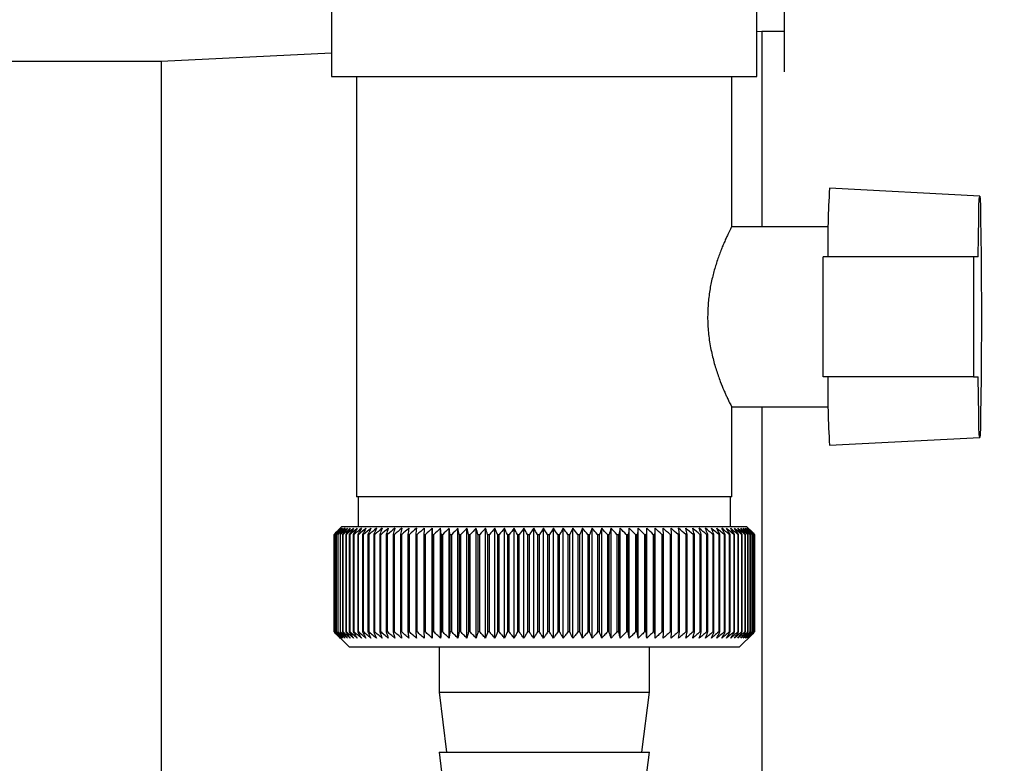
# Model space of a CAD drawing. Units: millimetres. Extents: x 0 to 420, y 0 to 297.
# Drawn here: x 245 to 252, y 153 to 158 of the extents above; entities that cross this region are included whole.
import ezdxf

# ---------------------------------------------------------------- set-up
doc = ezdxf.new("R2010")
doc.units = ezdxf.units.MM
doc.layers.add('1', color=7, linetype='Continuous')
doc.styles.add('SLDTEXTSTYLE1', font='TXT', dxfattribs={"width": 0.605})
doc.dimstyles.new('SLDDIMSTYLE0', dxfattribs={"dimtxt": 3.5, "dimasz": 2.5, "dimexe": 0, "dimexo": 0.0625, "dimgap": 0.875, "dimtad": 1, "dimdec": 0, "dimlfac": 10, "dimrnd": 1e-09, "dimzin": 12, "dimdsep": 46, "dimtxsty": 'SLDTEXTSTYLE1', "dimsah": 1, "dimcen": 0.09, "dimadec": 0, "dimazin": 3, "dimtfac": 1, "dimtdec": 0, "dimtofl": 0, "dimtmove": 0, "dimatfit": 3, "dimfxl": 1, "dimfrac": 2, "dimtolj": 1, "dimtzin": 12, "dimarcsym": 0})

# ---------------------------------------------------------------- blocks, each defined once
blk = doc.blocks.new('_D_1')
at = {"layer": '1'}
for p, q in [((257.2884, 251.4218), (281.0384, 251.4218)), ((280.0384, 143.184), (280.0384, 251.4218)), ((243.3484, 143.184), (281.0384, 143.184))]:
    blk.add_line(p, q, dxfattribs=at)
for points in [[(280.0384, 251.4218), (279.6384, 248.9218), (280.4384, 248.9218)], [(280.0384, 143.184), (280.4384, 145.684), (279.6384, 145.684)]]:
    blk.add_solid(points, dxfattribs=at)
at = {"layer": '1', "insert": (275.5267, 191.9557), "char_height": 3.5, "attachment_point": 1, "rotation": 90, "style": 'SLDTEXTSTYLE1'}
blk.add_mtext('1082', dxfattribs=at)

msp = doc.modelspace()

# ---------------------------------------------------------------- linework, layer by layer
at = {"color": 7, "linetype": 'Continuous', "lineweight": 30}
for p, q in [((250.1884, 157.4027), (250.1884, 158.8718)), ((247.1719, 158.0718), (247.1719, 157.3718)), ((250.0049, 157.3718), (250.0049, 158.0718)), ((250.0384, 157.6718), (250.0049, 157.6701)), ((250.1884, 157.6718), (250.0384, 157.6718)), ((250.0384, 157.6718), (250.0384, 156.3718)), ((247.1719, 157.5285), (246.0384, 157.4718)), ((246.0384, 157.4718), (244.6884, 157.4718)), ((246.0384, 157.4718), (246.0384, 152.4718)), ((247.1719, 157.3718), (250.0049, 157.3718)), ((247.3384, 157.3718), (247.3384, 154.5718)), ((249.8384, 156.3711), (249.8384, 157.3718)), ((251.4881, 156.5759), (250.4882, 156.6283)), ((250.4797, 156.3718), (249.8381, 156.3718)), ((250.4466, 155.3718), (250.4466, 156.1718)), ((251.4465, 156.1718), (250.4466, 156.1718)), ((251.4465, 156.1718), (251.4465, 155.3718)), ((251.4784, 156.1718), (251.4465, 156.1718)), ((251.4465, 155.3718), (250.4466, 155.3718)), ((251.4465, 155.3718), (251.4784, 155.3718)), ((249.8382, 155.1718), (250.4797, 155.1718)), ((249.8384, 154.5718), (249.8384, 155.1725)), ((250.0384, 155.1718), (250.0384, 152.2718)), ((250.4882, 154.9154), (251.4881, 154.9678)), ((249.8383, 154.5718), (247.3384, 154.5718)), ((247.3484, 154.5718), (247.3484, 154.3718)), ((249.8284, 154.3718), (249.8284, 154.5718)), ((247.2384, 154.3718), (247.1884, 154.3218)), ((248.5696, 154.3718), (247.2384, 154.3718)), ((247.8425, 153.6311), (247.8425, 154.3625)), ((247.901, 154.3218), (247.8981, 154.3625)), ((247.8981, 153.6311), (247.8981, 154.3625)), ((247.9552, 153.6311), (247.9552, 154.3625)), ((248.0138, 153.6311), (248.0138, 154.3625)), ((248.0737, 153.6311), (248.0737, 154.3625)), ((248.1348, 153.6311), (248.1348, 154.3625)), ((248.197, 153.6311), (248.197, 154.3625)), ((248.2601, 153.6311), (248.2601, 154.3625)), ((248.3239, 153.6311), (248.3239, 154.3625)), ((248.3884, 153.6311), (248.3884, 154.3625)), ((248.4533, 153.6311), (248.4533, 154.3625)), ((248.5185, 153.6311), (248.5185, 154.3625)), ((249.9384, 154.3718), (248.5696, 154.3718)), ((248.5839, 153.6311), (248.5839, 154.3625)), ((248.6493, 153.6311), (248.6493, 154.3625)), ((248.7145, 153.6311), (248.7145, 154.3625)), ((248.7795, 153.6311), (248.7795, 154.3625)), ((248.844, 153.6311), (248.844, 154.3625)), ((248.9079, 153.6311), (248.9079, 154.3625)), ((248.9711, 153.6311), (248.9711, 154.3625)), ((249.0334, 153.6311), (249.0334, 154.3625)), ((249.0947, 153.6311), (249.0947, 154.3625)), ((249.1548, 153.6311), (249.1548, 154.3625)), ((249.2136, 153.6311), (249.2136, 154.3625)), ((249.2709, 153.6311), (249.2709, 154.3625)), ((249.3267, 153.6311), (249.3267, 154.3625)), ((249.9766, 154.3336), (249.9384, 154.3718)), ((247.1884, 154.3218), (247.1884, 154.3218)), ((247.1884, 153.6718), (247.1884, 154.3218)), ((247.1884, 154.3218), (247.1884, 153.6718)), ((247.1899, 154.3218), (247.1906, 154.3218)), ((247.1899, 154.3218), (247.1899, 153.6718)), ((247.1906, 153.6718), (247.1906, 154.3218)), ((247.1947, 154.3218), (247.196, 154.3218)), ((247.1947, 154.3218), (247.1947, 153.6718)), ((247.196, 153.6718), (247.196, 154.3218)), ((247.2027, 154.3218), (247.2046, 154.3218)), ((247.2027, 154.3218), (247.2027, 153.6718)), ((247.2046, 153.6718), (247.2046, 154.3218)), ((247.2139, 154.3218), (247.2164, 154.3218)), ((247.2139, 154.3218), (247.2139, 153.6718)), ((247.2164, 153.6718), (247.2164, 154.3218)), ((247.2283, 154.3218), (247.2314, 154.3218)), ((247.2283, 154.3218), (247.2283, 153.6718)), ((247.2314, 153.6718), (247.2314, 154.3218)), ((247.2459, 154.3218), (247.2496, 154.3218)), ((247.2459, 154.3218), (247.2459, 153.6718)), ((247.2496, 153.6718), (247.2496, 154.3218)), ((247.2665, 154.3218), (247.2708, 154.3218)), ((247.2665, 154.3218), (247.2665, 153.6718)), ((247.2708, 153.6718), (247.2708, 154.3218)), ((247.2903, 154.3218), (247.2951, 154.3218)), ((247.2903, 154.3218), (247.2903, 153.6718)), ((247.2951, 153.6718), (247.2951, 154.3218)), ((247.317, 154.3218), (247.3224, 154.3218)), ((247.317, 154.3218), (247.317, 153.6718)), ((247.3224, 153.6718), (247.3224, 154.3218)), ((247.3467, 154.3218), (247.3526, 154.3218)), ((247.3467, 154.3218), (247.3467, 153.6718)), ((247.3526, 153.6718), (247.3526, 154.3218)), ((247.3792, 154.3218), (247.3857, 154.3218)), ((247.3792, 154.3218), (247.3792, 153.6718)), ((247.3857, 153.6718), (247.3857, 154.3218)), ((247.4145, 154.3218), (247.4216, 154.3218)), ((247.4145, 154.3218), (247.4145, 153.6718)), ((247.4216, 153.6718), (247.4216, 154.3218)), ((247.4526, 154.3218), (247.4602, 154.3218)), ((247.4526, 154.3218), (247.4526, 153.6718)), ((247.4602, 153.6718), (247.4602, 154.3218)), ((247.4933, 154.3218), (247.5013, 154.3218)), ((247.4933, 154.3218), (247.4933, 153.6718)), ((247.5013, 153.6718), (247.5013, 154.3218)), ((247.5365, 154.3218), (247.545, 154.3218)), ((247.5365, 154.3218), (247.5365, 153.6718)), ((247.545, 153.6718), (247.545, 154.3218)), ((247.5822, 154.3218), (247.5911, 154.3218)), ((247.5822, 154.3218), (247.5822, 153.6718)), ((247.5911, 153.6718), (247.5911, 154.3218)), ((247.6302, 154.3218), (247.6396, 154.3218)), ((247.6302, 154.3218), (247.6302, 153.6718)), ((247.6396, 153.6718), (247.6396, 154.3218)), ((247.6804, 154.3218), (247.6902, 154.3218)), ((247.6804, 154.3218), (247.6804, 153.6718)), ((247.6902, 153.6718), (247.6902, 154.3218)), ((247.7327, 154.3218), (247.7429, 154.3218)), ((247.7327, 154.3218), (247.7327, 153.6718)), ((247.7429, 153.6718), (247.7429, 154.3218)), ((247.787, 154.3218), (247.7976, 154.3218)), ((247.787, 154.3218), (247.787, 153.6718)), ((247.7976, 153.6718), (247.7976, 154.3218)), ((247.8432, 154.3218), (247.854, 154.3218)), ((247.8432, 154.3218), (247.8432, 153.6718)), ((247.854, 153.6718), (247.854, 154.3218)), ((247.901, 154.3218), (247.9122, 154.3218)), ((247.901, 154.3218), (247.901, 153.6718)), ((247.9122, 153.6718), (247.9122, 154.3218)), ((247.9605, 154.3218), (247.972, 154.3218)), ((247.9605, 154.3218), (247.9605, 153.6718)), ((247.972, 153.6718), (247.972, 154.3218)), ((248.0214, 154.3218), (248.0332, 154.3218)), ((248.0214, 154.3218), (248.0214, 153.6718)), ((248.0332, 153.6718), (248.0332, 154.3218)), ((248.0837, 154.3218), (248.0956, 154.3218)), ((248.0837, 154.3218), (248.0837, 153.6718)), ((248.0956, 153.6718), (248.0956, 154.3218)), ((248.1471, 154.3218), (248.1592, 154.3218)), ((248.1471, 154.3218), (248.1471, 153.6718)), ((248.1592, 153.6718), (248.1592, 154.3218)), ((248.2115, 154.3218), (248.2238, 154.3218)), ((248.2115, 154.3218), (248.2115, 153.6718)), ((248.2238, 153.6718), (248.2238, 154.3218)), ((248.2768, 154.3218), (248.2893, 154.3218)), ((248.2768, 154.3218), (248.2768, 153.6718)), ((248.2893, 153.6718), (248.2893, 154.3218)), ((248.3428, 154.3218), (248.3554, 154.3218)), ((248.3428, 154.3218), (248.3428, 153.6718)), ((248.3554, 153.6718), (248.3554, 154.3218)), ((248.4094, 154.3218), (248.4221, 154.3218)), ((248.4094, 154.3218), (248.4094, 153.6718)), ((248.4221, 153.6718), (248.4221, 154.3218)), ((248.4764, 154.3218), (248.4892, 154.3218)), ((248.4764, 154.3218), (248.4764, 153.6718)), ((248.4892, 153.6718), (248.4892, 154.3218)), ((248.5437, 154.3218), (248.5565, 154.3218)), ((248.5437, 154.3218), (248.5437, 153.6718)), ((248.5565, 153.6718), (248.5565, 154.3218)), ((248.611, 154.3218), (248.6238, 154.3218)), ((248.611, 154.3218), (248.611, 153.6718)), ((248.6238, 153.6718), (248.6238, 154.3218)), ((248.6783, 154.3218), (248.6911, 154.3218)), ((248.6783, 154.3218), (248.6783, 153.6718)), ((248.6911, 153.6718), (248.6911, 154.3218)), ((248.7454, 154.3218), (248.7582, 154.3218)), ((248.7454, 154.3218), (248.7454, 153.6718)), ((248.7582, 153.6718), (248.7582, 154.3218)), ((248.8122, 154.3218), (248.8248, 154.3218)), ((248.8122, 154.3218), (248.8122, 153.6718)), ((248.8248, 153.6718), (248.8248, 154.3218)), ((248.8784, 154.3218), (248.8909, 154.3218)), ((248.8784, 154.3218), (248.8784, 153.6718)), ((248.8909, 153.6718), (248.8909, 154.3218)), ((248.944, 154.3218), (248.9563, 154.3218)), ((248.944, 154.3218), (248.944, 153.6718)), ((248.9563, 153.6718), (248.9563, 154.3218)), ((249.0087, 154.3218), (249.0209, 154.3218)), ((249.0087, 154.3218), (249.0087, 153.6718)), ((249.0209, 153.6718), (249.0209, 154.3218)), ((249.0724, 154.3218), (249.0845, 154.3218)), ((249.0724, 154.3218), (249.0724, 153.6718)), ((249.0845, 153.6718), (249.0845, 154.3218)), ((249.1351, 154.3218), (249.1469, 154.3218)), ((249.1351, 154.3218), (249.1351, 153.6718)), ((249.1469, 153.6718), (249.1469, 154.3218)), ((249.1964, 154.3218), (249.208, 154.3218)), ((249.1964, 154.3218), (249.1964, 153.6718)), ((249.208, 153.6718), (249.208, 154.3218)), ((249.2564, 154.3218), (249.2676, 154.3218)), ((249.2564, 154.3218), (249.2564, 153.6718)), ((249.2676, 153.6718), (249.2676, 154.3218)), ((249.3148, 154.3218), (249.3257, 154.3218)), ((249.3148, 154.3218), (249.3148, 153.6718)), ((249.3257, 153.6718), (249.3257, 154.3218)), ((249.3716, 154.3218), (249.3821, 154.3218)), ((249.3716, 154.3218), (249.3716, 153.6718)), ((249.3821, 153.6718), (249.3821, 154.3218)), ((249.4265, 154.3218), (249.4367, 154.3218)), ((249.4265, 154.3218), (249.4265, 153.6718)), ((249.4367, 153.6718), (249.4367, 154.3218)), ((249.4794, 154.3218), (249.4893, 154.3218)), ((249.4794, 154.3218), (249.4794, 153.6718)), ((249.4893, 153.6718), (249.4893, 154.3218)), ((249.5304, 154.3218), (249.5398, 154.3218)), ((249.5304, 154.3218), (249.5304, 153.6718)), ((249.5398, 153.6718), (249.5398, 154.3218)), ((249.5791, 154.3218), (249.5881, 154.3218)), ((249.5791, 154.3218), (249.5791, 153.6718)), ((249.5881, 153.6718), (249.5881, 154.3218)), ((249.6255, 154.3218), (249.6341, 154.3218)), ((249.6255, 154.3218), (249.6255, 153.6718)), ((249.6341, 153.6718), (249.6341, 154.3218)), ((249.6696, 154.3218), (249.6777, 154.3218)), ((249.6696, 154.3218), (249.6696, 153.6718)), ((249.6777, 153.6718), (249.6777, 154.3218)), ((249.7111, 154.3218), (249.7187, 154.3218)), ((249.7111, 154.3218), (249.7111, 153.6718)), ((249.7187, 153.6718), (249.7187, 154.3218)), ((249.75, 154.3218), (249.7571, 154.3218)), ((249.75, 154.3218), (249.75, 153.6718)), ((249.7571, 153.6718), (249.7571, 154.3218)), ((249.7863, 154.3218), (249.7929, 154.3218)), ((249.7863, 154.3218), (249.7863, 153.6718)), ((249.7929, 153.6718), (249.7929, 154.3218)), ((249.8198, 154.3218), (249.8258, 154.3218)), ((249.8198, 154.3218), (249.8198, 153.6718)), ((249.8258, 153.6718), (249.8258, 154.3218)), ((249.8504, 154.3218), (249.8559, 154.3218)), ((249.8504, 154.3218), (249.8504, 153.6718)), ((249.8559, 153.6718), (249.8559, 154.3218)), ((249.8781, 154.3218), (249.883, 154.3218)), ((249.8781, 154.3218), (249.8781, 153.6718)), ((249.883, 153.6718), (249.883, 154.3218)), ((249.9028, 154.3218), (249.9071, 154.3218)), ((249.9028, 154.3218), (249.9028, 153.6718)), ((249.9071, 153.6718), (249.9071, 154.3218)), ((249.9245, 154.3218), (249.9282, 154.3218)), ((249.9245, 154.3218), (249.9245, 153.6718)), ((249.9282, 153.6718), (249.9282, 154.3218)), ((249.943, 154.3218), (249.9462, 154.3218)), ((249.943, 154.3218), (249.943, 153.6718)), ((249.9462, 153.6718), (249.9462, 154.3218)), ((249.9585, 154.3218), (249.961, 154.3218)), ((249.9585, 154.3218), (249.9585, 153.6718)), ((249.961, 153.6718), (249.961, 154.3218)), ((249.9707, 154.3218), (249.9727, 154.3218)), ((249.9707, 154.3218), (249.9707, 153.6718)), ((249.9727, 153.6718), (249.9727, 154.3218)), ((249.9798, 154.3218), (249.9812, 154.3218)), ((249.9798, 154.3218), (249.9798, 153.6718)), ((249.9812, 153.6718), (249.9812, 154.3218)), ((249.9856, 154.3218), (249.9864, 154.3218)), ((249.9856, 154.3218), (249.9856, 153.6718)), ((249.9864, 153.6718), (249.9864, 154.3218)), ((249.9882, 154.3218), (249.9884, 154.3218)), ((249.9882, 154.3218), (249.9882, 153.6718)), ((249.9884, 153.6718), (249.9884, 154.3218)), ((247.1884, 153.6718), (247.2884, 153.5718)), ((247.1884, 153.6718), (247.1884, 153.6718)), ((247.1906, 153.6718), (247.1899, 153.6718)), ((247.196, 153.6718), (247.1947, 153.6718)), ((247.2046, 153.6718), (247.2027, 153.6718)), ((247.2164, 153.6718), (247.2139, 153.6718)), ((247.2314, 153.6718), (247.2283, 153.6718)), ((247.2496, 153.6718), (247.2459, 153.6718)), ((247.2708, 153.6718), (247.2665, 153.6718)), ((247.2951, 153.6718), (247.2903, 153.6718)), ((247.3224, 153.6718), (247.317, 153.6718)), ((247.3526, 153.6718), (247.3467, 153.6718)), ((247.3857, 153.6718), (247.3792, 153.6718)), ((247.4216, 153.6718), (247.4145, 153.6718)), ((247.4602, 153.6718), (247.4526, 153.6718)), ((247.5013, 153.6718), (247.4933, 153.6718)), ((247.545, 153.6718), (247.5365, 153.6718)), ((247.5911, 153.6718), (247.5822, 153.6718)), ((247.6396, 153.6718), (247.6302, 153.6718)), ((247.6902, 153.6718), (247.6804, 153.6718)), ((247.7429, 153.6718), (247.7327, 153.6718)), ((247.7976, 153.6718), (247.787, 153.6718)), ((247.854, 153.6718), (247.8432, 153.6718)), ((247.9122, 153.6718), (247.901, 153.6718)), ((247.972, 153.6718), (247.9605, 153.6718)), ((248.0332, 153.6718), (248.0214, 153.6718)), ((248.0956, 153.6718), (248.0837, 153.6718)), ((248.1592, 153.6718), (248.1471, 153.6718)), ((248.2238, 153.6718), (248.2115, 153.6718)), ((248.2893, 153.6718), (248.2768, 153.6718)), ((248.3554, 153.6718), (248.3428, 153.6718)), ((248.4221, 153.6718), (248.4094, 153.6718)), ((248.4892, 153.6718), (248.4764, 153.6718)), ((248.5565, 153.6718), (248.5437, 153.6718)), ((248.6238, 153.6718), (248.611, 153.6718)), ((248.6911, 153.6718), (248.6783, 153.6718)), ((248.7582, 153.6718), (248.7454, 153.6718)), ((248.8248, 153.6718), (248.8122, 153.6718)), ((248.8909, 153.6718), (248.8784, 153.6718)), ((248.9563, 153.6718), (248.944, 153.6718)), ((249.0209, 153.6718), (249.0087, 153.6718)), ((249.0845, 153.6718), (249.0724, 153.6718)), ((249.1469, 153.6718), (249.1351, 153.6718)), ((249.208, 153.6718), (249.1964, 153.6718)), ((249.2676, 153.6718), (249.2564, 153.6718)), ((249.3257, 153.6718), (249.3148, 153.6718)), ((249.3821, 153.6718), (249.3716, 153.6718)), ((249.4367, 153.6718), (249.4265, 153.6718)), ((249.4893, 153.6718), (249.4794, 153.6718)), ((249.5398, 153.6718), (249.5304, 153.6718)), ((249.5881, 153.6718), (249.5791, 153.6718)), ((249.6341, 153.6718), (249.6255, 153.6718)), ((249.6777, 153.6718), (249.6696, 153.6718)), ((249.7187, 153.6718), (249.7111, 153.6718)), ((249.7571, 153.6718), (249.75, 153.6718)), ((249.7929, 153.6718), (249.7863, 153.6718)), ((249.8258, 153.6718), (249.8198, 153.6718)), ((249.8559, 153.6718), (249.8504, 153.6718)), ((249.883, 153.6718), (249.8781, 153.6718)), ((249.8884, 153.5718), (249.9766, 153.6601)), ((249.9071, 153.6718), (249.9028, 153.6718)), ((249.9282, 153.6718), (249.9245, 153.6718)), ((249.9462, 153.6718), (249.943, 153.6718)), ((249.961, 153.6718), (249.9585, 153.6718)), ((249.9727, 153.6718), (249.9707, 153.6718)), ((249.9766, 153.6601), (249.9884, 153.6718)), ((249.9812, 153.6718), (249.9798, 153.6718)), ((249.9864, 153.6718), (249.9856, 153.6718)), ((249.9884, 153.6718), (249.9882, 153.6718)), ((247.2884, 153.5718), (248.5703, 153.5718)), ((247.8884, 153.5718), (247.8884, 153.2718)), ((248.5703, 153.5718), (249.8884, 153.5718)), ((249.2884, 153.2718), (249.2884, 153.5718)), ((247.8884, 153.2718), (247.9384, 152.8718)), ((247.8884, 153.2718), (248.5787, 153.2718)), ((248.5787, 153.2718), (249.2884, 153.2718)), ((249.2384, 152.8718), (249.2884, 153.2718)), ((247.8884, 152.8718), (247.9384, 152.4718)), ((247.8884, 152.8718), (248.5787, 152.8718)), ((248.5787, 152.8718), (249.2884, 152.8718)), ((249.2384, 152.4718), (249.2884, 152.8718))]:
    msp.add_line(p, q, dxfattribs=at)
at = {"color": 7, "linetype": 'Continuous', "lineweight": 30, "flags": 128}
for points in [[(251.4784, 156.1718), (251.4798, 156.3082), (251.4815, 156.4212), (251.4835, 156.5056), (251.4858, 156.558), (251.4881, 156.5759), (251.4904, 156.5585), (251.4926, 156.5068), (251.4947, 156.4228), (251.4964, 156.3103), (251.4978, 156.1742), (251.4987, 156.0205), (251.4992, 155.856), (251.4992, 155.6877), (251.4987, 155.5231), (251.4978, 155.3694), (251.4964, 155.2333), (251.4947, 155.1208), (251.4926, 155.0369), (251.4904, 154.9851), (251.4881, 154.9678), (251.4858, 154.9857), (251.4835, 155.038), (251.4815, 155.1225), (251.4798, 155.2354), (251.4784, 155.3718)], [(247.7887, 154.3625), (247.7885, 154.3575), (247.7883, 154.3524), (247.7881, 154.3473), (247.7879, 154.3422), (247.7877, 154.3371), (247.7874, 154.332), (247.7872, 154.3269), (247.787, 154.3218)], [(247.8425, 154.3625), (247.8426, 154.3575), (247.8427, 154.3524), (247.8428, 154.3473), (247.8429, 154.3422), (247.8429, 154.3371), (247.843, 154.332), (247.8431, 154.3269), (247.8432, 154.3218)], [(249.3257, 154.3218), (249.3259, 154.3269), (249.326, 154.332), (249.3261, 154.3371), (249.3262, 154.3422), (249.3263, 154.3473), (249.3265, 154.3524), (249.3266, 154.3575), (249.3267, 154.3625)], [(249.3821, 154.3218), (249.382, 154.3269), (249.3818, 154.332), (249.3816, 154.3371), (249.3814, 154.3422), (249.3813, 154.3473), (249.3811, 154.3524), (249.3809, 154.3575), (249.3807, 154.3625)], [(249.9884, 154.3218), (249.9833, 154.3269), (249.9782, 154.332), (249.9766, 154.3336)]]:
    msp.add_lwpolyline(points, dxfattribs=at)
at = {"color": 7, "linetype": 'Continuous', "lineweight": 30}
for centre, radius, start, end in [((256.1658, 156.269), 5.689, 176.3796, 180.97921), ((256.1658, 155.2746), 5.689, 179.02079, 183.6204), ((253.4847, 147.9942), 8.9265, 134.48613, 134.85778), ((253.4103, 148.2987), 8.6586, 135.54665, 135.92281), ((253.4922, 147.8026), 9.067, 133.65654, 134.02791), ((253.4242, 148.5044), 8.5234, 136.58329, 136.95886), ((253.5069, 147.6217), 9.2042, 132.91578, 133.28664), ((253.4518, 148.7148), 8.3958, 137.72534, 138.09968), ((253.5272, 147.4532), 9.3356, 132.25951, 132.6297), ((253.4961, 148.9281), 8.28, 138.97891, 139.35122), ((253.5521, 147.2985), 9.4588, 131.68387, 132.05332), ((253.5611, 149.1422), 8.1812, 140.35043, 140.71971), ((253.5806, 147.1591), 9.5717, 131.18545, 131.55415), ((253.6516, 149.3551), 8.1057, 141.84652, 142.21154), ((253.6117, 147.0363), 9.6725, 130.76131, 131.12927), ((253.7739, 149.5649), 8.0607, 143.47385, 143.8331), ((253.6449, 146.9312), 9.7596, 130.40892, 130.7762), ((253.9362, 149.7696), 8.0555, 145.2389, 145.5906), ((253.6795, 146.8448), 9.8319, 130.12619, 130.49289), ((254.1493, 149.9674), 8.1019, 147.1477, 147.48973), ((253.715, 146.7779), 9.8882, 129.91144, 130.27768), ((254.4281, 150.1564), 8.2157, 149.20545, 149.53538), ((253.7512, 146.7312), 9.9277, 129.7634, 130.1293), ((254.7934, 150.3349), 8.4182, 151.41612, 151.73117), ((253.7876, 146.705), 9.9499, 129.68119, 130.04691), ((255.2756, 150.5011), 8.7404, 153.78191, 154.07899), ((253.8242, 146.6996), 9.9545, 129.66432, 130.03), ((255.9205, 150.6537), 9.2282, 156.30267, 156.5784), ((253.8608, 146.7151), 9.9414, 129.7127, 130.07849), ((256.8009, 150.791), 9.9548, 158.97534, 159.22614), ((253.8973, 146.7512), 9.9107, 129.82661, 130.19266), ((258.0405, 150.912), 11.0436, 161.79332, 162.01551), ((253.9339, 146.8077), 9.863, 130.00673, 130.37318), ((259.8668, 151.0154), 12.7218, 164.74605, 164.93599), ((253.9708, 146.8841), 9.7989, 130.25412, 130.62109), ((262.7507, 151.1004), 15.4598, 167.81864, 167.97294), ((254.0081, 146.9796), 9.7193, 130.57025, 130.93785), ((267.8501, 151.1661), 20.415, 170.99191, 171.10756), ((254.0462, 147.0934), 9.6254, 130.957, 131.32531), ((278.986, 151.2118), 31.4077, 174.24265, 174.31728), ((254.0856, 147.2244), 9.5186, 131.41667, 131.78573), ((254.1268, 147.3713), 9.4005, 131.95197, 132.32179), ((254.1708, 147.5329), 9.2731, 132.56609, 132.93662), ((254.2182, 147.7077), 9.1385, 133.26265, 133.63378), ((223.7385, 151.1905), 24.4235, 7.36622, 7.46253), ((254.2705, 147.8939), 8.9994, 134.04573, 134.41727), ((230.8891, 151.1342), 17.4263, 10.53977, 10.67594), ((254.3288, 148.0899), 8.8584, 134.9199, 135.29157), ((234.6211, 151.0584), 13.8525, 13.62599, 13.79931), ((254.395, 148.2939), 8.7188, 135.89017, 136.26158), ((236.8855, 150.9637), 11.7516, 16.60422, 16.81144), ((254.4711, 148.504), 8.5841, 136.962, 137.33263), ((238.3872, 150.851), 10.4194, 19.45782, 19.6954), ((254.5598, 148.7183), 8.4584, 138.14127, 138.51044), ((239.4426, 150.7213), 9.5397, 22.17431, 22.43858), ((254.6643, 148.9347), 8.3464, 139.43422, 139.80108), ((240.2154, 150.5758), 8.9492, 24.74522, 25.03253), ((254.7888, 149.1513), 8.2536, 140.84735, 141.21083), ((240.7982, 150.4159), 8.5549, 27.16571, 27.47257), ((254.9385, 149.366), 8.1868, 142.38732, 142.74611), ((241.2479, 150.2431), 8.2998, 29.43405, 29.75723), ((255.1201, 149.5769), 8.1538, 144.06076, 144.41328), ((241.6012, 150.059), 8.1468, 31.5511, 31.88767), ((255.3427, 149.782), 8.1648, 145.87402, 146.2184), ((241.8828, 149.8651), 8.0704, 33.51972, 33.86708), ((255.6185, 149.9794), 8.233, 147.83289, 148.16695), ((242.1099, 149.6635), 8.0526, 35.34424, 35.70012), ((255.964, 150.1673), 8.3759, 149.94222, 150.26343), ((242.2952, 149.4559), 8.0798, 37.03002, 37.39248), ((256.4032, 150.3439), 8.618, 152.20543, 152.51094), ((242.4477, 149.2442), 8.1418, 38.58307, 38.95048), ((256.9711, 150.5077), 8.9949, 154.62397, 154.91062), ((242.5745, 149.0304), 8.2303, 40.0097, 40.38071), ((257.7216, 150.657), 9.5609, 157.19678, 157.46116), ((242.681, 148.8165), 8.3386, 41.31635, 41.68983), ((258.7422, 150.7906), 10.4035, 159.91966, 160.15818), ((242.7714, 148.6045), 8.4612, 42.50933, 42.88439), ((260.1854, 150.9072), 11.675, 162.7847, 162.99373), ((242.8489, 148.3963), 8.5933, 43.59473, 43.97067), ((262.3415, 151.0056), 13.6656, 165.77989, 165.95589), ((242.9162, 148.1938), 8.7308, 44.57832, 44.95459), ((265.8431, 151.085), 17.0071, 168.88887, 169.0286), ((242.9755, 147.999), 8.8701, 45.4655, 45.84169), ((272.3763, 151.1447), 23.3852, 172.09104, 172.19173), ((243.0286, 147.8136), 9.0079, 46.26123, 46.63703), ((288.4494, 151.1841), 39.3071, 175.36197, 175.4215), ((243.0768, 147.6393), 9.1416, 46.97003, 47.34525), ((243.1213, 147.4779), 9.2685, 47.59599, 47.97049), ((243.163, 147.3306), 9.3866, 48.14271, 48.51645), ((243.2028, 147.199), 9.4937, 48.61338, 48.98636), ((215.1326, 151.1778), 34.4479, 5.23658, 5.30458), ((243.2412, 147.0842), 9.5884, 49.01075, 49.383), ((228.0456, 151.1343), 21.6793, 8.45494, 8.56372), ((243.2787, 146.9873), 9.669, 49.33713, 49.70873), ((233.703, 151.0705), 16.1671, 11.60157, 11.74888), ((243.3157, 146.9092), 9.7345, 49.59443, 49.96549), ((236.835, 150.9872), 13.1819, 14.65339, 14.83636), ((243.3524, 146.8507), 9.7839, 49.78416, 50.1548), ((238.794, 150.885), 11.3719, 17.59108, 17.80637), ((243.3891, 146.8122), 9.8165, 49.90742, 50.27778), ((240.1131, 150.7649), 10.2045, 20.3994, 20.64346), ((243.4257, 146.7941), 9.8318, 49.96494, 50.33516), ((241.045, 150.628), 9.4275, 23.06728, 23.33646), ((243.4622, 146.7966), 9.8297, 49.95704, 50.32727), ((241.7251, 150.4756), 8.9055, 25.58753, 25.87827), ((243.4987, 146.8196), 9.8102, 49.88368, 50.25409), ((242.2323, 150.3091), 8.5595, 27.95642, 28.26535), ((243.5348, 146.863), 9.7735, 49.74443, 50.11516), ((242.6159, 150.1301), 8.3398, 30.17318, 30.49721), ((243.5703, 146.9264), 9.7201, 49.53849, 49.90967), ((242.9084, 149.9401), 8.2138, 32.2394, 32.57575), ((243.605, 147.0091), 9.6509, 49.26464, 49.63639), ((243.132, 149.741), 8.1584, 34.15851, 34.50471), ((243.6382, 147.1104), 9.5667, 48.92129, 49.29372), ((243.3024, 149.5346), 8.1572, 35.93524, 36.28917), ((243.6695, 147.2293), 9.4689, 48.50644, 48.8796), ((243.431, 149.3227), 8.1978, 37.5752, 37.93505), ((243.6982, 147.3648), 9.359, 48.01765, 48.39158), ((243.5265, 149.1075), 8.2706, 39.08455, 39.4488), ((243.7235, 147.5156), 9.2386, 47.45209, 47.82678), ((243.5953, 148.8908), 8.3677, 40.46966, 40.83707), ((243.7444, 147.6803), 9.1098, 46.80646, 47.18184), ((243.6427, 148.6747), 8.4829, 41.73695, 42.10648), ((243.7598, 147.8574), 8.9749, 46.07704, 46.45296), ((243.6727, 148.4611), 8.6107, 42.89267, 43.2635), ((243.7683, 148.0453), 8.8364, 45.25964, 45.63588), ((243.6884, 148.2521), 8.7468, 43.94281, 44.31431)]:
    msp.add_arc(centre, radius, start, end, dxfattribs=at)
for points, knots in [([(249.8382, 156.3711), (249.8382, 156.3714), (249.8383, 156.3723), (249.8362, 156.3693), (249.8321, 156.3622), (249.826, 156.3506), (249.8179, 156.3346), (249.8079, 156.314), (249.7964, 156.2891), (249.784, 156.2608), (249.7712, 156.2299), (249.7583, 156.1968), (249.7452, 156.1605), (249.7287, 156.1106), (249.7097, 156.0439), (249.6916, 155.9584), (249.679, 155.8667), (249.6774, 155.8037), (249.6765, 155.7718)], [0, 0, 0, 0, 0.029206, 0.080434, 0.132101, 0.184661, 0.23865, 0.2931, 0.348947, 0.405252, 0.4564, 0.508203, 0.560333, 0.613137, 0.708798, 0.806198, 0.901995, 1, 1, 1, 1]), ([(249.6765, 155.7718), (249.6766, 155.7608), (249.6768, 155.7387), (249.6787, 155.6995), (249.6826, 155.6542), (249.6894, 155.6032), (249.6984, 155.553), (249.7091, 155.5051), (249.7209, 155.4601), (249.7336, 155.418), (249.7469, 155.378), (249.7642, 155.331), (249.7807, 155.2903), (249.7956, 155.2563), (249.8074, 155.2306), (249.822, 155.2005), (249.834, 155.1777), (249.8386, 155.1704), (249.8382, 155.1722), (249.8382, 155.1725)], [0, 0, 0, 0, 0.033897, 0.067927, 0.121341, 0.175255, 0.230686, 0.286609, 0.339321, 0.39278, 0.446609, 0.501193, 0.598408, 0.647618, 0.697429, 0.766985, 0.885109, 0.983511, 1, 1, 1, 1]), ([(247.2296, 153.6311), (247.222, 153.6386), (247.2082, 153.6522), (247.1945, 153.6658), (247.1884, 153.6718)], [0, 0, 0, 0, 0.55565, 1, 1, 1, 1]), ([(247.1899, 153.6718), (247.1974, 153.6641), (247.2106, 153.6505), (247.2238, 153.637), (247.2296, 153.6311)], [0, 0, 0, 0, 0.56434, 1, 1, 1, 1]), ([(247.233, 153.6311), (247.2251, 153.6386), (247.211, 153.6522), (247.1969, 153.6658), (247.1906, 153.6718)], [0, 0, 0, 0, 0.55565, 1, 1, 1, 1]), ([(247.1947, 153.6718), (247.2019, 153.6641), (247.2146, 153.6505), (247.2274, 153.637), (247.233, 153.6311)], [0, 0, 0, 0, 0.56434, 1, 1, 1, 1]), ([(247.2395, 153.6311), (247.2314, 153.6386), (247.2169, 153.6522), (247.2024, 153.6658), (247.196, 153.6718)], [0, 0, 0, 0, 0.55565, 1, 1, 1, 1]), ([(247.2027, 153.6718), (247.2096, 153.6641), (247.2219, 153.6505), (247.2341, 153.637), (247.2395, 153.6311)], [0, 0, 0, 0, 0.56434, 1, 1, 1, 1]), ([(247.2491, 153.6311), (247.2409, 153.6386), (247.226, 153.6522), (247.2112, 153.6658), (247.2046, 153.6718)], [0, 0, 0, 0, 0.55565, 1, 1, 1, 1]), ([(247.2139, 153.6718), (247.2205, 153.6641), (247.2323, 153.6505), (247.244, 153.637), (247.2491, 153.6311)], [0, 0, 0, 0, 0.56434, 1, 1, 1, 1]), ([(247.2619, 153.6311), (247.2534, 153.6386), (247.2383, 153.6522), (247.2232, 153.6658), (247.2164, 153.6718)], [0, 0, 0, 0, 0.55565, 1, 1, 1, 1]), ([(247.2283, 153.6718), (247.2346, 153.6641), (247.2458, 153.6505), (247.257, 153.637), (247.2619, 153.6311)], [0, 0, 0, 0, 0.56434, 1, 1, 1, 1]), ([(247.2777, 153.6311), (247.2691, 153.6386), (247.2536, 153.6522), (247.2383, 153.6658), (247.2314, 153.6718)], [0, 0, 0, 0, 0.55565, 1, 1, 1, 1]), ([(247.2459, 153.6718), (247.2519, 153.6641), (247.2624, 153.6505), (247.273, 153.637), (247.2777, 153.6311)], [0, 0, 0, 0, 0.56434, 1, 1, 1, 1]), ([(247.2965, 153.6311), (247.2878, 153.6386), (247.2721, 153.6522), (247.2565, 153.6658), (247.2496, 153.6718)], [0, 0, 0, 0, 0.55565, 1, 1, 1, 1]), ([(247.2665, 153.6718), (247.2722, 153.6641), (247.2821, 153.6505), (247.2921, 153.637), (247.2965, 153.6311)], [0, 0, 0, 0, 0.56434, 1, 1, 1, 1]), ([(247.3183, 153.6311), (247.3095, 153.6386), (247.2937, 153.6522), (247.2779, 153.6658), (247.2708, 153.6718)], [0, 0, 0, 0, 0.55565, 1, 1, 1, 1]), ([(247.2903, 153.6718), (247.2955, 153.6641), (247.3049, 153.6505), (247.3143, 153.637), (247.3183, 153.6311)], [0, 0, 0, 0, 0.5643403, 1, 1, 1, 1]), ([(247.3431, 153.6311), (247.3342, 153.6386), (247.3182, 153.6522), (247.3022, 153.6658), (247.2951, 153.6718)], [0, 0, 0, 0, 0.55565, 1, 1, 1, 1]), ([(247.317, 153.6718), (247.3219, 153.6641), (247.3306, 153.6505), (247.3393, 153.637), (247.3431, 153.6311)], [0, 0, 0, 0, 0.56434, 1, 1, 1, 1]), ([(247.3708, 153.6311), (247.3618, 153.6386), (247.3456, 153.6522), (247.3296, 153.6658), (247.3224, 153.6718)], [0, 0, 0, 0, 0.55565, 1, 1, 1, 1]), ([(247.3467, 153.6718), (247.3512, 153.6641), (247.3592, 153.6505), (247.3673, 153.637), (247.3708, 153.6311)], [0, 0, 0, 0, 0.56434, 1, 1, 1, 1]), ([(247.4012, 153.6311), (247.3922, 153.6386), (247.376, 153.6522), (247.3598, 153.6658), (247.3526, 153.6718)], [0, 0, 0, 0, 0.55565, 1, 1, 1, 1]), ([(247.3792, 153.6718), (247.3833, 153.6641), (247.3907, 153.6505), (247.398, 153.637), (247.4012, 153.6311)], [0, 0, 0, 0, 0.56434, 1, 1, 1, 1]), ([(247.4345, 153.6311), (247.4254, 153.6386), (247.4091, 153.6522), (247.3929, 153.6658), (247.3857, 153.6718)], [0, 0, 0, 0, 0.55565, 1, 1, 1, 1]), ([(247.4145, 153.6718), (247.4183, 153.6641), (247.4249, 153.6505), (247.4316, 153.637), (247.4345, 153.6311)], [0, 0, 0, 0, 0.56434, 1, 1, 1, 1]), ([(247.4704, 153.6311), (247.4613, 153.6386), (247.445, 153.6522), (247.4288, 153.6658), (247.4216, 153.6718)], [0, 0, 0, 0, 0.55565, 1, 1, 1, 1]), ([(247.4526, 153.6718), (247.4559, 153.6641), (247.4618, 153.6505), (247.4678, 153.637), (247.4704, 153.6311)], [0, 0, 0, 0, 0.56434, 1, 1, 1, 1]), ([(247.5088, 153.6311), (247.4998, 153.6386), (247.4835, 153.6522), (247.4674, 153.6658), (247.4602, 153.6718)], [0, 0, 0, 0, 0.55565, 1, 1, 1, 1]), ([(247.4933, 153.6718), (247.4962, 153.6641), (247.5014, 153.6505), (247.5066, 153.637), (247.5088, 153.6311)], [0, 0, 0, 0, 0.56434, 1, 1, 1, 1]), ([(247.5498, 153.6311), (247.5408, 153.6386), (247.5246, 153.6522), (247.5085, 153.6658), (247.5013, 153.6718)], [0, 0, 0, 0, 0.55565, 1, 1, 1, 1]), ([(247.5365, 153.6718), (247.539, 153.6641), (247.5435, 153.6505), (247.5479, 153.637), (247.5498, 153.6311)], [0, 0, 0, 0, 0.56434, 1, 1, 1, 1]), ([(247.5932, 153.6311), (247.5843, 153.6386), (247.5682, 153.6522), (247.5522, 153.6658), (247.545, 153.6718)], [0, 0, 0, 0, 0.55565, 1, 1, 1, 1]), ([(247.5822, 153.6718), (247.5843, 153.6641), (247.5879, 153.6505), (247.5916, 153.637), (247.5932, 153.6311)], [0, 0, 0, 0, 0.56434, 1, 1, 1, 1]), ([(247.6389, 153.6311), (247.6301, 153.6386), (247.6141, 153.6522), (247.5982, 153.6658), (247.5911, 153.6718)], [0, 0, 0, 0, 0.55565, 1, 1, 1, 1]), ([(247.6302, 153.6718), (247.6318, 153.6641), (247.6347, 153.6505), (247.6376, 153.637), (247.6389, 153.6311)], [0, 0, 0, 0, 0.56434, 1, 1, 1, 1]), ([(247.6868, 153.6311), (247.678, 153.6386), (247.6623, 153.6522), (247.6466, 153.6658), (247.6396, 153.6718)], [0, 0, 0, 0, 0.55565, 1, 1, 1, 1]), ([(247.6804, 153.6718), (247.6816, 153.6641), (247.6837, 153.6505), (247.6859, 153.637), (247.6868, 153.6311)], [0, 0, 0, 0, 0.56434, 1, 1, 1, 1]), ([(247.7368, 153.6311), (247.7281, 153.6386), (247.7126, 153.6522), (247.6971, 153.6658), (247.6902, 153.6718)], [0, 0, 0, 0, 0.55565, 1, 1, 1, 1]), ([(247.7327, 153.6718), (247.7335, 153.6641), (247.7348, 153.6505), (247.7362, 153.637), (247.7368, 153.6311)], [0, 0, 0, 0, 0.5643403, 1, 1, 1, 1]), ([(247.7887, 153.6311), (247.7802, 153.6386), (247.7649, 153.6522), (247.7497, 153.6658), (247.7429, 153.6718)], [0, 0, 0, 0, 0.55565, 1, 1, 1, 1]), ([(247.787, 153.6718), (247.7873, 153.6641), (247.7879, 153.6505), (247.7885, 153.637), (247.7887, 153.6311)], [0, 0, 0, 0, 0.56434, 1, 1, 1, 1]), ([(247.8425, 153.6311), (247.8342, 153.6386), (247.8192, 153.6522), (247.8042, 153.6658), (247.7976, 153.6718)], [0, 0, 0, 0, 0.5556499, 1, 1, 1, 1]), ([(247.8432, 153.6718), (247.843, 153.6641), (247.8428, 153.6505), (247.8426, 153.637), (247.8425, 153.6311)], [0, 0, 0, 0, 0.56434, 1, 1, 1, 1]), ([(247.8981, 153.6311), (247.8899, 153.6386), (247.8752, 153.6522), (247.8605, 153.6658), (247.854, 153.6718)], [0, 0, 0, 0, 0.55565, 1, 1, 1, 1]), ([(247.901, 153.6718), (247.9005, 153.6641), (247.8995, 153.6505), (247.8985, 153.637), (247.8981, 153.6311)], [0, 0, 0, 0, 0.56434, 1, 1, 1, 1]), ([(247.9552, 153.6311), (247.9472, 153.6386), (247.9329, 153.6522), (247.9186, 153.6658), (247.9122, 153.6718)], [0, 0, 0, 0, 0.55565, 1, 1, 1, 1]), ([(247.9605, 153.6718), (247.9595, 153.6641), (247.9577, 153.6505), (247.956, 153.637), (247.9552, 153.6311)], [0, 0, 0, 0, 0.56434, 1, 1, 1, 1]), ([(248.0138, 153.6311), (248.006, 153.6386), (247.9921, 153.6522), (247.9782, 153.6658), (247.972, 153.6718)], [0, 0, 0, 0, 0.55565, 1, 1, 1, 1]), ([(248.0214, 153.6718), (248.02, 153.6641), (248.0175, 153.6505), (248.0149, 153.637), (248.0138, 153.6311)], [0, 0, 0, 0, 0.56434, 1, 1, 1, 1]), ([(248.0737, 153.6311), (248.0662, 153.6386), (248.0527, 153.6522), (248.0392, 153.6658), (248.0332, 153.6718)], [0, 0, 0, 0, 0.55565, 1, 1, 1, 1]), ([(248.0837, 153.6718), (248.0818, 153.6641), (248.0785, 153.6505), (248.0752, 153.637), (248.0737, 153.6311)], [0, 0, 0, 0, 0.56434, 1, 1, 1, 1]), ([(248.1348, 153.6311), (248.1276, 153.6386), (248.1145, 153.6522), (248.1014, 153.6658), (248.0956, 153.6718)], [0, 0, 0, 0, 0.55565, 1, 1, 1, 1]), ([(248.1471, 153.6718), (248.1448, 153.6641), (248.1407, 153.6505), (248.1366, 153.637), (248.1348, 153.6311)], [0, 0, 0, 0, 0.56434, 1, 1, 1, 1]), ([(248.197, 153.6311), (248.19, 153.6386), (248.1774, 153.6522), (248.1648, 153.6658), (248.1592, 153.6718)], [0, 0, 0, 0, 0.55565, 1, 1, 1, 1]), ([(248.2115, 153.6718), (248.2088, 153.6641), (248.204, 153.6505), (248.1991, 153.637), (248.197, 153.6311)], [0, 0, 0, 0, 0.56434, 1, 1, 1, 1]), ([(248.2601, 153.6311), (248.2534, 153.6386), (248.2413, 153.6522), (248.2292, 153.6658), (248.2238, 153.6718)], [0, 0, 0, 0, 0.5556499, 1, 1, 1, 1]), ([(248.2768, 153.6718), (248.2737, 153.6641), (248.2681, 153.6505), (248.2625, 153.637), (248.2601, 153.6311)], [0, 0, 0, 0, 0.56434, 1, 1, 1, 1]), ([(248.3239, 153.6311), (248.3175, 153.6386), (248.3059, 153.6522), (248.2944, 153.6658), (248.2893, 153.6718)], [0, 0, 0, 0, 0.55565, 1, 1, 1, 1]), ([(248.3428, 153.6718), (248.3393, 153.6641), (248.333, 153.6505), (248.3267, 153.637), (248.3239, 153.6311)], [0, 0, 0, 0, 0.56434, 1, 1, 1, 1]), ([(248.3884, 153.6311), (248.3823, 153.6386), (248.3713, 153.6522), (248.3603, 153.6658), (248.3554, 153.6718)], [0, 0, 0, 0, 0.55565, 1, 1, 1, 1]), ([(248.4094, 153.6718), (248.4054, 153.6641), (248.3985, 153.6505), (248.3914, 153.637), (248.3884, 153.6311)], [0, 0, 0, 0, 0.56434, 1, 1, 1, 1]), ([(248.4533, 153.6311), (248.4475, 153.6386), (248.4371, 153.6522), (248.4267, 153.6658), (248.4221, 153.6718)], [0, 0, 0, 0, 0.5556499, 1, 1, 1, 1]), ([(248.4764, 153.6718), (248.4721, 153.6641), (248.4644, 153.6505), (248.4566, 153.637), (248.4533, 153.6311)], [0, 0, 0, 0, 0.5643403, 1, 1, 1, 1]), ([(248.5185, 153.6311), (248.5131, 153.6386), (248.5033, 153.6522), (248.4935, 153.6658), (248.4892, 153.6718)], [0, 0, 0, 0, 0.55565, 1, 1, 1, 1]), ([(248.5437, 153.6718), (248.5389, 153.6641), (248.5306, 153.6505), (248.5222, 153.637), (248.5185, 153.6311)], [0, 0, 0, 0, 0.56434, 1, 1, 1, 1]), ([(248.5839, 153.6311), (248.5788, 153.6386), (248.5696, 153.6522), (248.5605, 153.6658), (248.5565, 153.6718)], [0, 0, 0, 0, 0.55565, 1, 1, 1, 1]), ([(248.611, 153.6718), (248.6059, 153.6641), (248.5969, 153.6505), (248.5878, 153.637), (248.5839, 153.6311)], [0, 0, 0, 0, 0.56434, 1, 1, 1, 1]), ([(248.6493, 153.6311), (248.6446, 153.6386), (248.6361, 153.6522), (248.6276, 153.6658), (248.6238, 153.6718)], [0, 0, 0, 0, 0.55565, 1, 1, 1, 1]), ([(248.6783, 153.6718), (248.6729, 153.6641), (248.6632, 153.6505), (248.6535, 153.637), (248.6493, 153.6311)], [0, 0, 0, 0, 0.56434, 1, 1, 1, 1]), ([(248.7145, 153.6311), (248.7102, 153.6386), (248.7024, 153.6522), (248.6946, 153.6658), (248.6911, 153.6718)], [0, 0, 0, 0, 0.55565, 1, 1, 1, 1]), ([(248.7454, 153.6718), (248.7396, 153.6641), (248.7294, 153.6505), (248.719, 153.637), (248.7145, 153.6311)], [0, 0, 0, 0, 0.56434, 1, 1, 1, 1]), ([(248.7795, 153.6311), (248.7755, 153.6386), (248.7684, 153.6522), (248.7613, 153.6658), (248.7582, 153.6718)], [0, 0, 0, 0, 0.55565, 1, 1, 1, 1]), ([(248.8122, 153.6718), (248.806, 153.6641), (248.7952, 153.6505), (248.7843, 153.637), (248.7795, 153.6311)], [0, 0, 0, 0, 0.5643403, 1, 1, 1, 1]), ([(248.844, 153.6311), (248.8405, 153.6386), (248.834, 153.6522), (248.8277, 153.6658), (248.8248, 153.6718)], [0, 0, 0, 0, 0.55565, 1, 1, 1, 1]), ([(248.8784, 153.6718), (248.872, 153.6641), (248.8605, 153.6505), (248.849, 153.637), (248.844, 153.6311)], [0, 0, 0, 0, 0.56434, 1, 1, 1, 1]), ([(248.9079, 153.6311), (248.9048, 153.6386), (248.8991, 153.6522), (248.8935, 153.6658), (248.8909, 153.6718)], [0, 0, 0, 0, 0.55565, 1, 1, 1, 1]), ([(248.944, 153.6718), (248.9372, 153.6641), (248.9252, 153.6505), (248.9132, 153.637), (248.9079, 153.6311)], [0, 0, 0, 0, 0.56434, 1, 1, 1, 1]), ([(248.9711, 153.6311), (248.9684, 153.6386), (248.9634, 153.6522), (248.9585, 153.6658), (248.9563, 153.6718)], [0, 0, 0, 0, 0.55565, 1, 1, 1, 1]), ([(249.0087, 153.6718), (249.0016, 153.6641), (248.9891, 153.6505), (248.9766, 153.637), (248.9711, 153.6311)], [0, 0, 0, 0, 0.56434, 1, 1, 1, 1]), ([(249.0334, 153.6311), (249.0311, 153.6386), (249.0269, 153.6522), (249.0228, 153.6658), (249.0209, 153.6718)], [0, 0, 0, 0, 0.55565, 1, 1, 1, 1]), ([(249.0724, 153.6718), (249.0651, 153.6641), (249.0521, 153.6505), (249.0391, 153.637), (249.0334, 153.6311)], [0, 0, 0, 0, 0.56434, 1, 1, 1, 1]), ([(249.0947, 153.6311), (249.0928, 153.6386), (249.0894, 153.6522), (249.086, 153.6658), (249.0845, 153.6718)], [0, 0, 0, 0, 0.55565, 1, 1, 1, 1]), ([(249.1351, 153.6718), (249.1275, 153.6641), (249.1141, 153.6505), (249.1006, 153.637), (249.0947, 153.6311)], [0, 0, 0, 0, 0.56434, 1, 1, 1, 1]), ([(249.1548, 153.6311), (249.1533, 153.6386), (249.1507, 153.6522), (249.148, 153.6658), (249.1469, 153.6718)], [0, 0, 0, 0, 0.55565, 1, 1, 1, 1]), ([(249.1964, 153.6718), (249.1886, 153.6641), (249.1748, 153.6505), (249.1609, 153.637), (249.1548, 153.6311)], [0, 0, 0, 0, 0.56434, 1, 1, 1, 1]), ([(249.2136, 153.6311), (249.2125, 153.6386), (249.2107, 153.6522), (249.2088, 153.6658), (249.208, 153.6718)], [0, 0, 0, 0, 0.55565, 1, 1, 1, 1]), ([(249.2564, 153.6718), (249.2484, 153.6641), (249.2341, 153.6505), (249.2198, 153.637), (249.2136, 153.6311)], [0, 0, 0, 0, 0.56434, 1, 1, 1, 1]), ([(249.2709, 153.6311), (249.2703, 153.6386), (249.2692, 153.6522), (249.2681, 153.6658), (249.2676, 153.6718)], [0, 0, 0, 0, 0.55565, 1, 1, 1, 1]), ([(249.3148, 153.6718), (249.3066, 153.6641), (249.292, 153.6505), (249.2773, 153.637), (249.2709, 153.6311)], [0, 0, 0, 0, 0.56434, 1, 1, 1, 1]), ([(249.3267, 153.6311), (249.3265, 153.6386), (249.3262, 153.6522), (249.3259, 153.6658), (249.3257, 153.6718)], [0, 0, 0, 0, 0.5556499, 1, 1, 1, 1]), ([(249.3716, 153.6718), (249.3631, 153.6641), (249.3482, 153.6505), (249.3332, 153.637), (249.3267, 153.6311)], [0, 0, 0, 0, 0.5643403, 1, 1, 1, 1]), ([(249.3807, 153.6311), (249.381, 153.6386), (249.3815, 153.6522), (249.3819, 153.6658), (249.3821, 153.6718)], [0, 0, 0, 0, 0.55565, 1, 1, 1, 1]), ([(249.4265, 153.6718), (249.4179, 153.6641), (249.4027, 153.6505), (249.3874, 153.637), (249.3807, 153.6311)], [0, 0, 0, 0, 0.56434, 1, 1, 1, 1]), ([(249.4329, 153.6311), (249.4336, 153.6386), (249.4349, 153.6522), (249.4361, 153.6658), (249.4367, 153.6718)], [0, 0, 0, 0, 0.55565, 1, 1, 1, 1]), ([(249.4794, 153.6718), (249.4707, 153.6641), (249.4552, 153.6505), (249.4397, 153.637), (249.4329, 153.6311)], [0, 0, 0, 0, 0.56434, 1, 1, 1, 1]), ([(249.4832, 153.6311), (249.4843, 153.6386), (249.4864, 153.6522), (249.4884, 153.6658), (249.4893, 153.6718)], [0, 0, 0, 0, 0.55565, 1, 1, 1, 1]), ([(249.5304, 153.6718), (249.5215, 153.6641), (249.5058, 153.6505), (249.4901, 153.637), (249.4832, 153.6311)], [0, 0, 0, 0, 0.56434, 1, 1, 1, 1]), ([(249.5314, 153.6311), (249.533, 153.6386), (249.5358, 153.6522), (249.5386, 153.6658), (249.5398, 153.6718)], [0, 0, 0, 0, 0.55565, 1, 1, 1, 1]), ([(249.5791, 153.6718), (249.5701, 153.6641), (249.5543, 153.6505), (249.5383, 153.637), (249.5314, 153.6311)], [0, 0, 0, 0, 0.56434, 1, 1, 1, 1]), ([(249.5774, 153.6311), (249.5794, 153.6386), (249.583, 153.6522), (249.5865, 153.6658), (249.5881, 153.6718)], [0, 0, 0, 0, 0.55565, 1, 1, 1, 1]), ([(249.6255, 153.6718), (249.6165, 153.6641), (249.6005, 153.6505), (249.5844, 153.637), (249.5774, 153.6311)], [0, 0, 0, 0, 0.5643403, 1, 1, 1, 1]), ([(249.6211, 153.6311), (249.6235, 153.6386), (249.6279, 153.6522), (249.6322, 153.6658), (249.6341, 153.6718)], [0, 0, 0, 0, 0.5556499, 1, 1, 1, 1]), ([(249.6696, 153.6718), (249.6605, 153.6641), (249.6444, 153.6505), (249.6282, 153.637), (249.6211, 153.6311)], [0, 0, 0, 0, 0.56434, 1, 1, 1, 1]), ([(249.6624, 153.6311), (249.6653, 153.6386), (249.6704, 153.6522), (249.6754, 153.6658), (249.6777, 153.6718)], [0, 0, 0, 0, 0.55565, 1, 1, 1, 1]), ([(249.7111, 153.6718), (249.702, 153.6641), (249.6858, 153.6505), (249.6695, 153.637), (249.6624, 153.6311)], [0, 0, 0, 0, 0.56434, 1, 1, 1, 1]), ([(249.7013, 153.6311), (249.7045, 153.6386), (249.7103, 153.6522), (249.7161, 153.6658), (249.7187, 153.6718)], [0, 0, 0, 0, 0.55565, 1, 1, 1, 1]), ([(249.75, 153.6718), (249.7409, 153.6641), (249.7247, 153.6505), (249.7084, 153.637), (249.7013, 153.6311)], [0, 0, 0, 0, 0.56434, 1, 1, 1, 1]), ([(249.7375, 153.6311), (249.7412, 153.6386), (249.7477, 153.6522), (249.7542, 153.6658), (249.7571, 153.6718)], [0, 0, 0, 0, 0.5556499, 1, 1, 1, 1]), ([(249.7863, 153.6718), (249.7771, 153.6641), (249.7609, 153.6505), (249.7446, 153.637), (249.7375, 153.6311)], [0, 0, 0, 0, 0.56434, 1, 1, 1, 1]), ([(249.7711, 153.6311), (249.7752, 153.6386), (249.7824, 153.6522), (249.7897, 153.6658), (249.7929, 153.6718)], [0, 0, 0, 0, 0.5556499, 1, 1, 1, 1]), ([(249.8198, 153.6718), (249.8106, 153.6641), (249.7944, 153.6505), (249.7782, 153.637), (249.7711, 153.6311)], [0, 0, 0, 0, 0.56434, 1, 1, 1, 1]), ([(249.802, 153.6311), (249.8064, 153.6386), (249.8144, 153.6522), (249.8223, 153.6658), (249.8258, 153.6718)], [0, 0, 0, 0, 0.55565, 1, 1, 1, 1]), ([(249.8504, 153.6718), (249.8413, 153.6641), (249.8252, 153.6505), (249.809, 153.637), (249.802, 153.6311)], [0, 0, 0, 0, 0.56434, 1, 1, 1, 1]), ([(249.83, 153.6311), (249.8348, 153.6386), (249.8435, 153.6522), (249.8521, 153.6658), (249.8559, 153.6718)], [0, 0, 0, 0, 0.55565, 1, 1, 1, 1]), ([(249.8781, 153.6718), (249.8691, 153.6641), (249.8531, 153.6505), (249.837, 153.637), (249.83, 153.6311)], [0, 0, 0, 0, 0.56434, 1, 1, 1, 1]), ([(249.8552, 153.6311), (249.8604, 153.6386), (249.8696, 153.6522), (249.8789, 153.6658), (249.883, 153.6718)], [0, 0, 0, 0, 0.55565, 1, 1, 1, 1]), ([(249.9028, 153.6718), (249.8939, 153.6641), (249.878, 153.6505), (249.8621, 153.637), (249.8552, 153.6311)], [0, 0, 0, 0, 0.56434, 1, 1, 1, 1]), ([(249.8774, 153.6311), (249.883, 153.6386), (249.8929, 153.6522), (249.9028, 153.6658), (249.9071, 153.6718)], [0, 0, 0, 0, 0.55565, 1, 1, 1, 1]), ([(249.9245, 153.6718), (249.9156, 153.6641), (249.9, 153.6505), (249.8843, 153.637), (249.8774, 153.6311)], [0, 0, 0, 0, 0.56434, 1, 1, 1, 1]), ([(249.8967, 153.6311), (249.9026, 153.6386), (249.9131, 153.6522), (249.9236, 153.6658), (249.9282, 153.6718)], [0, 0, 0, 0, 0.55565, 1, 1, 1, 1]), ([(249.943, 153.6718), (249.9343, 153.6641), (249.9189, 153.6505), (249.9034, 153.637), (249.8967, 153.6311)], [0, 0, 0, 0, 0.56434, 1, 1, 1, 1]), ([(249.9129, 153.6311), (249.9191, 153.6386), (249.9302, 153.6522), (249.9413, 153.6658), (249.9462, 153.6718)], [0, 0, 0, 0, 0.55565, 1, 1, 1, 1]), ([(249.9585, 153.6718), (249.9499, 153.6641), (249.9348, 153.6505), (249.9196, 153.637), (249.9129, 153.6311)], [0, 0, 0, 0, 0.5643403, 1, 1, 1, 1]), ([(249.9261, 153.6311), (249.9326, 153.6386), (249.9442, 153.6522), (249.9559, 153.6658), (249.961, 153.6718)], [0, 0, 0, 0, 0.55565, 1, 1, 1, 1]), ([(249.9707, 153.6718), (249.9623, 153.6641), (249.9475, 153.6505), (249.9326, 153.637), (249.9261, 153.6311)], [0, 0, 0, 0, 0.56434, 1, 1, 1, 1]), ([(249.9361, 153.6311), (249.9429, 153.6386), (249.9551, 153.6522), (249.9673, 153.6658), (249.9727, 153.6718)], [0, 0, 0, 0, 0.55565, 1, 1, 1, 1]), ([(249.9798, 153.6718), (249.9716, 153.6641), (249.9571, 153.6505), (249.9425, 153.637), (249.9361, 153.6311)], [0, 0, 0, 0, 0.56434, 1, 1, 1, 1]), ([(249.9431, 153.6311), (249.9502, 153.6386), (249.9629, 153.6522), (249.9755, 153.6658), (249.9812, 153.6718)], [0, 0, 0, 0, 0.55565, 1, 1, 1, 1]), ([(249.9856, 153.6718), (249.9776, 153.6641), (249.9635, 153.6505), (249.9493, 153.637), (249.9431, 153.6311)], [0, 0, 0, 0, 0.56434, 1, 1, 1, 1]), ([(249.9469, 153.6311), (249.9542, 153.6386), (249.9674, 153.6522), (249.9805, 153.6658), (249.9864, 153.6718)], [0, 0, 0, 0, 0.55565, 1, 1, 1, 1]), ([(249.9882, 153.6718), (249.9805, 153.6641), (249.9667, 153.6505), (249.9529, 153.637), (249.9469, 153.6311)], [0, 0, 0, 0, 0.56434, 1, 1, 1, 1])]:
    msp.add_open_spline(points, degree=3, knots=knots, dxfattribs=at)

# ---------------------------------------------------------------- dimensions: what is measured, and where the dimension line sits
at = {"layer": '1'}
dim = msp.add_linear_dim(base=(280.0384, 251.4218), p1=(242.3484, 143.184), p2=(256.2884, 251.4218), angle=90, dimstyle='SLDDIMSTYLE0', dxfattribs=at)
dim.commit()
dim.dimension.update_dxf_attribs({"geometry": '_D_1', "text_midpoint": (280.0384, 197.3029), "dimtype": 160})

doc.saveas('drawing.dxf')
